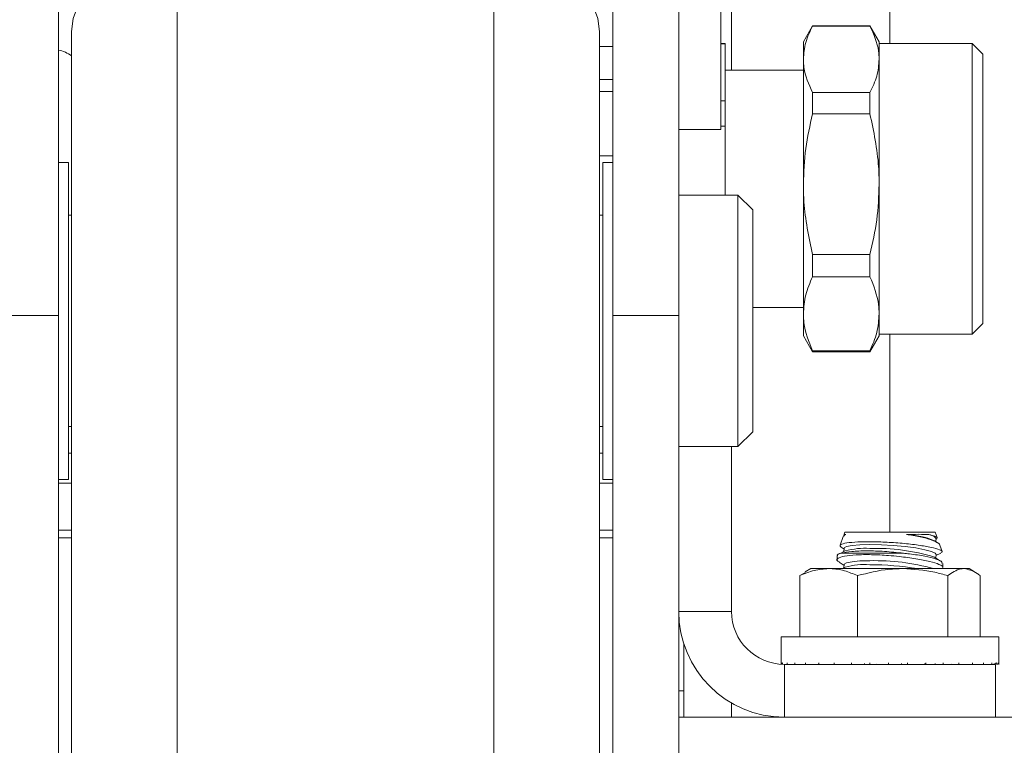
# Model space of a CAD drawing. Units: inches. Extents: x -7572 to 1039, y -71 to 6621.
# Drawn here: x 1024 to 1025, y -52 to -52 of the extents above; entities that cross this region are included whole.
import ezdxf

# ---------------------------------------------------------------- set-up
doc = ezdxf.new("R2010")
doc.units = ezdxf.units.IN
doc.header["$MEASUREMENT"] = 0

msp = doc.modelspace()

# ---------------------------------------------------------------- linework, layer by layer
at = {"color": 7, "linetype": 'Continuous', "lineweight": 15}
for p, q in [((1024.302593, -51.733148), (1024.302593, -50.906035)), ((1024.696343, -51.733148), (1024.696343, -50.906035)), ((1024.743218, -51.733148), (1024.743218, -50.906035)), ((1024.773218, -51.601017), (1024.773218, -50.935317)), ((1024.386968, -51.478381), (1024.386968, -52.863868)), ((1024.611968, -52.863868), (1024.611968, -51.478381)), ((1024.780718, -51.511729), (1024.780718, -51.558867)), ((1024.838256, -51.527517), (1024.831718, -51.538842)), ((1024.879029, -51.527517), (1024.838256, -51.527517)), ((1024.838256, -51.527517), (1024.838256, -51.52764)), ((1024.879029, -51.52764), (1024.838256, -51.52764)), ((1024.885568, -51.538842), (1024.879029, -51.527517)), ((1024.879029, -51.52764), (1024.879029, -51.527517)), ((1024.311968, -52.876755), (1024.311968, -51.531414)), ((1024.686968, -51.531414), (1024.686968, -52.876755)), ((1024.686968, -51.542155), (1024.696343, -51.542155)), ((1024.776218, -51.540042), (1024.773218, -51.540042)), ((1024.776218, -51.540362), (1024.773218, -51.540362)), ((1024.776218, -51.540042), (1024.776218, -51.540362)), ((1024.776218, -51.580744), (1024.776218, -51.540362)), ((1024.831718, -51.538842), (1024.831718, -51.551236)), ((1024.885568, -51.538842), (1024.885568, -51.551236)), ((1024.951718, -51.540042), (1024.885568, -51.540042)), ((1024.959218, -51.547542), (1024.951718, -51.540042)), ((1024.951718, -51.746292), (1024.951718, -51.540042)), ((1024.959218, -51.547542), (1024.959218, -51.738792)), ((1024.831718, -51.551236), (1024.831718, -51.639913)), ((1024.885568, -51.551236), (1024.885568, -51.639913)), ((1024.831718, -51.558867), (1024.776218, -51.558867)), ((1024.686968, -51.565555), (1024.696343, -51.565555)), ((1024.686968, -51.574215), (1024.696343, -51.574215)), ((1024.838256, -51.574832), (1024.838256, -51.590025)), ((1024.838256, -51.574832), (1024.879029, -51.574832)), ((1024.879029, -51.590025), (1024.879029, -51.574832)), ((1024.773218, -51.580744), (1024.776218, -51.580744)), ((1024.776218, -51.580744), (1024.776218, -51.598801)), ((1024.879029, -51.590025), (1024.838256, -51.590025)), ((1024.776218, -51.598801), (1024.773218, -51.598801)), ((1024.776218, -51.647667), (1024.776218, -51.598801)), ((1024.743218, -51.601017), (1024.773218, -51.601017)), ((1024.686968, -51.619767), (1024.696343, -51.619767)), ((1024.309643, -51.624417), (1024.302593, -51.624417)), ((1024.309643, -51.624417), (1024.309643, -51.849417)), ((1024.696343, -51.624417), (1024.689293, -51.624417)), ((1024.689293, -51.624417), (1024.689293, -51.849417)), ((1024.831718, -51.731844), (1024.831718, -51.639913)), ((1024.885568, -51.639913), (1024.885568, -51.731844)), ((1024.785218, -51.647667), (1024.743218, -51.647667)), ((1024.795718, -51.658167), (1024.785218, -51.647667)), ((1024.785218, -51.804572), (1024.785218, -51.647667)), ((1024.311968, -51.661917), (1024.309643, -51.661917)), ((1024.689293, -51.661917), (1024.686968, -51.661917)), ((1024.795718, -51.658167), (1024.795718, -51.796612)), ((1024.838256, -51.689801), (1024.879029, -51.689801)), ((1024.838256, -51.689801), (1024.838256, -51.705552)), ((1024.879029, -51.705552), (1024.879029, -51.689801)), ((1024.879029, -51.705552), (1024.838256, -51.705552)), ((1024.795718, -51.727467), (1024.831718, -51.727467)), ((1024.831718, -51.731844), (1024.831718, -51.747492)), ((1024.885568, -51.731844), (1024.885568, -51.747492)), ((1024.302593, -51.733148), (1024.255718, -51.733148)), ((1024.302593, -52.104379), (1024.302593, -51.733148)), ((1024.743218, -51.733148), (1024.696343, -51.733148)), ((1024.696343, -52.104379), (1024.696343, -51.733148)), ((1024.743218, -52.104379), (1024.743218, -51.733148)), ((1024.951718, -51.746292), (1024.959218, -51.738792)), ((1024.831718, -51.747492), (1024.838256, -51.758817)), ((1024.879029, -51.758817), (1024.885568, -51.747492)), ((1024.885568, -51.746292), (1024.951718, -51.746292)), ((1024.838256, -51.758136), (1024.879029, -51.758136)), ((1024.838256, -51.758136), (1024.838256, -51.758817)), ((1024.838256, -51.758817), (1024.879029, -51.758817)), ((1024.879029, -51.758817), (1024.879029, -51.758136)), ((1024.795718, -51.796612), (1024.795718, -51.815667)), ((1024.785218, -51.826167), (1024.785218, -51.804572)), ((1024.309643, -51.811917), (1024.311968, -51.811917)), ((1024.686968, -51.811917), (1024.689293, -51.811917)), ((1024.785218, -51.826167), (1024.795718, -51.815667)), ((1024.743218, -51.826167), (1024.785218, -51.826167)), ((1024.780718, -51.826167), (1024.780718, -51.943167)), ((1024.311968, -51.830667), (1024.309643, -51.830667)), ((1024.689293, -51.830667), (1024.686968, -51.830667)), ((1024.302593, -51.849417), (1024.309643, -51.849417)), ((1024.689293, -51.849417), (1024.696343, -51.849417)), ((1024.302593, -51.852099), (1024.311968, -51.852099)), ((1024.686968, -51.852099), (1024.696343, -51.852099)), ((1024.311968, -51.885389), (1024.302593, -51.885389)), ((1024.696343, -51.885389), (1024.686968, -51.885389)), ((1024.860068, -51.889815), (1024.857746, -51.896194)), ((1024.860588, -51.888381), (1024.860525, -51.889308)), ((1024.861123, -51.886917), (1024.860621, -51.888297)), ((1024.861123, -51.886917), (1024.925313, -51.886917)), ((1024.861906, -51.88849), (1024.861515, -51.888656)), ((1024.926695, -51.890714), (1024.925313, -51.886917)), ((1024.925776, -51.893552), (1024.925934, -51.891239)), ((1024.858513, -51.897488), (1024.860659, -51.898879)), ((1024.860696, -51.89834), (1024.860538, -51.900653)), ((1024.926612, -51.894094), (1024.924871, -51.892965)), ((1024.930255, -51.900497), (1024.92864, -51.89606)), ((1024.855718, -51.90361), (1024.855718, -51.90651)), ((1024.861515, -51.900195), (1024.857299, -51.902175)), ((1024.858637, -51.901767), (1024.902778, -51.901767)), ((1024.929213, -51.907317), (1024.924871, -51.904504)), ((1024.925776, -51.90509), (1024.925934, -51.902778)), ((1024.925897, -51.903316), (1024.929373, -51.901683)), ((1024.836968, -51.912698), (1024.833081, -51.914942)), ((1024.836968, -51.912698), (1024.849682, -51.912698)), ((1024.902296, -51.912698), (1024.849682, -51.912698)), ((1024.857268, -51.90822), (1024.860659, -51.910417)), ((1024.861515, -51.911733), (1024.859461, -51.912698)), ((1024.860696, -51.909879), (1024.860538, -51.912192)), ((1024.945832, -51.912698), (1024.902296, -51.912698)), ((1024.930718, -51.911898), (1024.930718, -51.909001)), ((1024.949468, -51.912698), (1024.945832, -51.912698)), ((1024.953354, -51.914942), (1024.949468, -51.912698)), ((1024.829117, -51.917722), (1024.833164, -51.91557)), ((1024.829117, -51.961167), (1024.829117, -51.917722)), ((1024.870246, -51.961167), (1024.870246, -51.917722)), ((1024.934346, -51.961167), (1024.934346, -51.917722)), ((1024.957318, -51.961167), (1024.957318, -51.917722)), ((1024.743218, -51.943167), (1024.780718, -51.943167)), ((1024.815874, -51.961167), (1024.815874, -51.980593)), ((1024.965563, -51.961167), (1024.815874, -51.961167)), ((1024.970561, -51.961167), (1024.965563, -51.961167)), ((1024.970561, -51.980598), (1024.970561, -51.961167)), ((1024.746743, -51.965889), (1024.746743, -52.018167)), ((1024.816888, -51.980643), (1024.816888, -51.979692)), ((1024.968218, -51.980667), (1024.818218, -51.980667)), ((1024.818218, -51.980667), (1024.818218, -52.018167)), ((1024.820215, -51.980667), (1024.820215, -51.979692)), ((1024.825761, -51.980667), (1024.825761, -51.979692)), ((1024.833356, -51.980667), (1024.833356, -51.979692)), ((1024.842436, -51.980302), (1024.842436, -51.980667)), ((1024.84277, -51.980667), (1024.84277, -51.979692)), ((1024.853716, -51.980667), (1024.853716, -51.979692)), ((1024.865863, -51.980667), (1024.865863, -51.979692)), ((1024.875258, -51.980332), (1024.875258, -51.980165)), ((1024.878842, -51.980667), (1024.878842, -51.979692)), ((1024.883779, -51.980332), (1024.883779, -51.980314)), ((1024.892256, -51.980667), (1024.892256, -51.979692)), ((1024.901414, -51.980332), (1024.901414, -51.980006)), ((1024.905701, -51.980667), (1024.905701, -51.979692)), ((1024.91806, -51.980332), (1024.91806, -51.980167)), ((1024.918766, -51.980667), (1024.918766, -51.979692)), ((1024.925373, -51.980332), (1024.925373, -51.98016)), ((1024.931054, -51.980667), (1024.931054, -51.979692)), ((1024.936877, -51.980332), (1024.936877, -51.9802)), ((1024.942193, -51.980667), (1024.942193, -51.979692)), ((1024.943999, -51.980667), (1024.943999, -51.980497)), ((1024.951844, -51.980667), (1024.951844, -51.979692)), ((1024.95308, -51.980667), (1024.95308, -51.980529)), ((1024.959714, -51.980667), (1024.959714, -51.979692)), ((1024.960675, -51.980667), (1024.960675, -51.980529)), ((1024.965563, -51.980667), (1024.965563, -51.979692)), ((1024.96622, -51.980667), (1024.96622, -51.980529)), ((1024.968218, -52.018167), (1024.968218, -51.980667)), ((1024.969214, -51.980667), (1024.969214, -51.979692)), ((1024.969547, -51.980667), (1024.969547, -51.980602)), ((1024.970555, -51.980667), (1024.970555, -51.979692)), ((1024.743218, -51.999417), (1024.746743, -51.999417)), ((1024.780718, -52.008119), (1024.780718, -52.018167)), ((1025.746343, -52.018167), (1024.743218, -52.018167))]:
    msp.add_line(p, q, dxfattribs=at)
at = {"color": 8, "linetype": 'Continuous', "lineweight": 15}
for p, q in [((1024.893218, -51.344109), (1024.893218, -51.540042)), ((1024.893218, -51.746292), (1024.893218, -51.886917)), ((1024.311968, -51.890881), (1024.302593, -51.890881)), ((1024.696343, -51.890881), (1024.686968, -51.890881))]:
    msp.add_line(p, q, dxfattribs=at)
at = {"color": 7, "linetype": 'Continuous', "lineweight": 15, "flags": 128}
for points in [[(1024.311968, -51.531414), (1024.313107, -51.522205), (1024.316491, -51.513275), (1024.322016, -51.504897), (1024.329514, -51.497325), (1024.338759, -51.490788), (1024.349468, -51.485486), (1024.361316, -51.481579), (1024.373944, -51.479186), (1024.386968, -51.478381)], [(1024.611968, -51.478381), (1024.624991, -51.479186), (1024.637619, -51.481579), (1024.649468, -51.485486), (1024.660177, -51.490788), (1024.669421, -51.497325), (1024.67692, -51.504897), (1024.682445, -51.513275), (1024.685828, -51.522205), (1024.686968, -51.531414)], [(1024.925934, -51.891239), (1024.925904, -51.890999), (1024.924458, -51.88977), (1024.92095, -51.88849)], [(1024.879029, -51.895588), (1024.871926, -51.895757), (1024.86628, -51.896254), (1024.862477, -51.897044), (1024.860775, -51.898073), (1024.860696, -51.89834)], [(1024.925934, -51.902778), (1024.925339, -51.901846), (1024.922641, -51.900559), (1024.917944, -51.899272), (1024.911569, -51.898073), (1024.90395, -51.897044), (1024.895606, -51.896254), (1024.887106, -51.895757), (1024.879029, -51.895588)], [(1024.879029, -51.907126), (1024.871926, -51.907295), (1024.86628, -51.907792), (1024.862477, -51.908582), (1024.860775, -51.909612), (1024.860696, -51.909879)]]:
    msp.add_lwpolyline(points, dxfattribs=at)
at = {"color": 7, "linetype": 'Continuous', "lineweight": 15}
for centre, radius, start, end in [((1024.297943, -51.567625), 0.0234, 53.175999, 78.538002), ((1024.90155, -51.95024), 0.06184, 67.845201, 86.89169), ((1024.875001, -51.946922), 0.048634, 85.478901, 106.099273), ((1024.883547, -52.040419), 0.142058, 73.088622, 91.900883), ((1024.875001, -51.958459), 0.048633, 85.478667, 106.099508), ((1024.87892, -52.122306), 0.212329, 80.817798, 90.022849), ((1024.883099, -52.059658), 0.152586, 74.3926, 91.528482), ((1024.818218, -51.943167), 0.075, 180, 270), ((1024.818218, -51.943167), 0.0375, 180, 270)]:
    msp.add_arc(centre, radius, start, end, dxfattribs=at)
for major_axis, ratio, start_param, end_param in [((0.077344, 0.000911), 0.0716338, 2.9786444, 3.1531773), ((0.077344, 0.001049), 0.0713173, -0.3624614, -0.1879285), ((0.077344, 0.00007), 0.0725897, -0.187027, -0.0124941)]:
    msp.add_ellipse((1024.893218, -51.979692), major_axis=major_axis, ratio=ratio, start_param=start_param, end_param=end_param, dxfattribs=at)
for points, knots in [([(1024.838256, -51.52764), (1024.836407, -51.531497), (1024.832682, -51.539266), (1024.832041, -51.547227), (1024.831718, -51.551236)], [0, 0, 0, 0, 0.4964786, 1, 1, 1, 1]), ([(1024.885568, -51.551236), (1024.88549, -51.549273), (1024.885177, -51.541321), (1024.88167, -51.533518), (1024.879029, -51.52764)], [0, 0, 0, 0, 0.2468107, 1, 1, 1, 1]), ([(1024.831718, -51.551236), (1024.831795, -51.553198), (1024.832108, -51.56115), (1024.835615, -51.568954), (1024.838256, -51.574832)], [0, 0, 0, 0, 0.2468105, 1, 1, 1, 1]), ([(1024.879029, -51.574832), (1024.880879, -51.570974), (1024.884603, -51.563205), (1024.885245, -51.555244), (1024.885568, -51.551236)], [0, 0, 0, 0, 0.4964788, 1, 1, 1, 1]), ([(1024.838256, -51.590025), (1024.836407, -51.598181), (1024.832682, -51.614607), (1024.832041, -51.631438), (1024.831718, -51.639913)], [0, 0, 0, 0, 0.4964782, 1, 1, 1, 1]), ([(1024.885568, -51.639913), (1024.88549, -51.635764), (1024.885177, -51.618951), (1024.88167, -51.602452), (1024.879029, -51.590025)], [0, 0, 0, 0, 0.2468132, 1, 1, 1, 1]), ([(1024.831718, -51.639913), (1024.831795, -51.644063), (1024.832108, -51.660875), (1024.835615, -51.677374), (1024.838256, -51.689801)], [0, 0, 0, 0, 0.2468132, 1, 1, 1, 1]), ([(1024.879029, -51.689801), (1024.880879, -51.681646), (1024.884603, -51.66522), (1024.885245, -51.648388), (1024.885568, -51.639913)], [0, 0, 0, 0, 0.4964786, 1, 1, 1, 1]), ([(1024.838256, -51.705552), (1024.836407, -51.70985), (1024.832682, -51.718507), (1024.832041, -51.727378), (1024.831718, -51.731844)], [0, 0, 0, 0, 0.4964784, 1, 1, 1, 1]), ([(1024.885568, -51.731844), (1024.88549, -51.729657), (1024.885177, -51.720797), (1024.88167, -51.712101), (1024.879029, -51.705552)], [0, 0, 0, 0, 0.2468099, 1, 1, 1, 1]), ([(1024.831718, -51.731844), (1024.831795, -51.734031), (1024.832108, -51.742892), (1024.835615, -51.751587), (1024.838256, -51.758136)], [0, 0, 0, 0, 0.2468097, 1, 1, 1, 1]), ([(1024.879029, -51.758136), (1024.880879, -51.753838), (1024.884603, -51.745181), (1024.885245, -51.736311), (1024.885568, -51.731844)], [0, 0, 0, 0, 0.4964789, 1, 1, 1, 1]), ([(1024.860438, -51.88995), (1024.86037, -51.88976), (1024.860166, -51.889191), (1024.861209, -51.888771), (1024.861906, -51.88849)], [0, 0, 0, 0, 0.3325472, 1, 1, 1, 1]), ([(1024.861906, -51.88849), (1024.861816, -51.888484), (1024.860958, -51.888425), (1024.860941, -51.888416), (1024.860926, -51.888408)], [0, 0, 0, 0, 0.1054189, 1, 1, 1, 1]), ([(1024.92095, -51.88849), (1024.919285, -51.888448), (1024.915393, -51.888348), (1024.909305, -51.888403), (1024.905382, -51.888481), (1024.904903, -51.88849)], [0, 0, 0, 0, 0.3963748, 0.9264153, 1, 1, 1, 1]), ([(1024.904903, -51.88849), (1024.906551, -51.888732), (1024.911785, -51.8895), (1024.919596, -51.891177), (1024.92592, -51.893509), (1024.928965, -51.895276), (1024.928584, -51.896054), (1024.928568, -51.896086)], [0, 0, 0, 0, 0.12854498, 0.40848924, 0.6952292, 0.98761414, 1, 1, 1, 1]), ([(1024.925592, -51.891675), (1024.926084, -51.891475), (1024.927449, -51.890919), (1024.925839, -51.889786), (1024.922491, -51.888899), (1024.92095, -51.88849)], [0, 0, 0, 0, 0.2329103, 0.6468035, 1, 1, 1, 1]), ([(1024.929342, -51.901619), (1024.929786, -51.901356), (1024.930946, -51.900669), (1024.92895, -51.899285), (1024.92304, -51.897621), (1024.913699, -51.896024), (1024.902124, -51.894704), (1024.889651, -51.893833), (1024.877748, -51.893528), (1024.8677, -51.893821), (1024.860676, -51.894667), (1024.857083, -51.89592), (1024.858067, -51.896942), (1024.858546, -51.89744)], [0, 0, 0, 0, 0.0588024, 0.1537434, 0.2493203, 0.345182, 0.440815, 0.5357564, 0.6298392, 0.7233246, 0.8167865, 0.9108031, 1, 1, 1, 1]), ([(1024.857399, -51.908014), (1024.856919, -51.907785), (1024.854968, -51.906851), (1024.8559, -51.905325), (1024.860339, -51.903766), (1024.868798, -51.902849), (1024.879822, -51.9027), (1024.890693, -51.903209), (1024.897301, -51.903854), (1024.899812, -51.904099)], [0, 0, 0, 0, 0.056096, 0.2280745, 0.3990657, 0.5677856, 0.7340367, 0.898954, 1, 1, 1, 1]), ([(1024.858637, -51.901767), (1024.857091, -51.902219), (1024.855271, -51.902751), (1024.855927, -51.903497), (1024.856026, -51.90361)], [0, 0, 0, 0, 0.8491175, 1, 1, 1, 1]), ([(1024.858637, -51.901767), (1024.860906, -51.901308), (1024.865441, -51.90039), (1024.87652, -51.900018), (1024.889448, -51.900382), (1024.898284, -51.9013), (1024.902778, -51.901767)], [0, 0, 0, 0, 0.2498062, 0.4993456, 0.7453838, 1, 1, 1, 1]), ([(1024.899812, -51.904099), (1024.903888, -51.9046), (1024.912045, -51.905603), (1024.922048, -51.907641), (1024.928456, -51.909728), (1024.931277, -51.91123), (1024.930575, -51.911838), (1024.930506, -51.911898)], [0, 0, 0, 0, 0.2413303, 0.4828906, 0.7275061, 0.9733028, 1, 1, 1, 1]), ([(1024.930189, -51.909001), (1024.930289, -51.908682), (1024.930589, -51.907721), (1024.926451, -51.905909), (1024.918468, -51.903892), (1024.90972, -51.902529), (1024.904204, -51.901924), (1024.902778, -51.901767)], [0, 0, 0, 0, 0.1289389, 0.3883957, 0.6492879, 0.9093034, 1, 1, 1, 1]), ([(1024.849682, -51.912698), (1024.846236, -51.912951), (1024.839268, -51.913463), (1024.832525, -51.916292), (1024.829117, -51.917722)], [0, 0, 0, 0, 0.4945111, 1, 1, 1, 1]), ([(1024.870246, -51.917722), (1024.867125, -51.916437), (1024.860836, -51.913848), (1024.853875, -51.912747), (1024.850143, -51.912703), (1024.849682, -51.912698)], [0, 0, 0, 0, 0.4632704, 0.9337069, 1, 1, 1, 1]), ([(1024.902296, -51.912698), (1024.899046, -51.912791), (1024.888194, -51.913101), (1024.877639, -51.915818), (1024.870246, -51.917722)], [0, 0, 0, 0, 0.299572, 1, 1, 1, 1]), ([(1024.934346, -51.917722), (1024.931248, -51.916854), (1024.920792, -51.913926), (1024.909936, -51.913205), (1024.902296, -51.912698)], [0, 0, 0, 0, 0.29627542, 1, 1, 1, 1]), ([(1024.945832, -51.912698), (1024.944988, -51.912747), (1024.941102, -51.912971), (1024.937313, -51.915636), (1024.934346, -51.917722)], [0, 0, 0, 0, 0.2172627, 1, 1, 1, 1]), ([(1024.957318, -51.917722), (1024.956599, -51.91715), (1024.952861, -51.91418), (1024.948972, -51.91336), (1024.945832, -51.912698)], [0, 0, 0, 0, 0.1923882, 1, 1, 1, 1])]:
    msp.add_open_spline(points, degree=3, knots=knots, dxfattribs=at)

doc.saveas('drawing.dxf')
